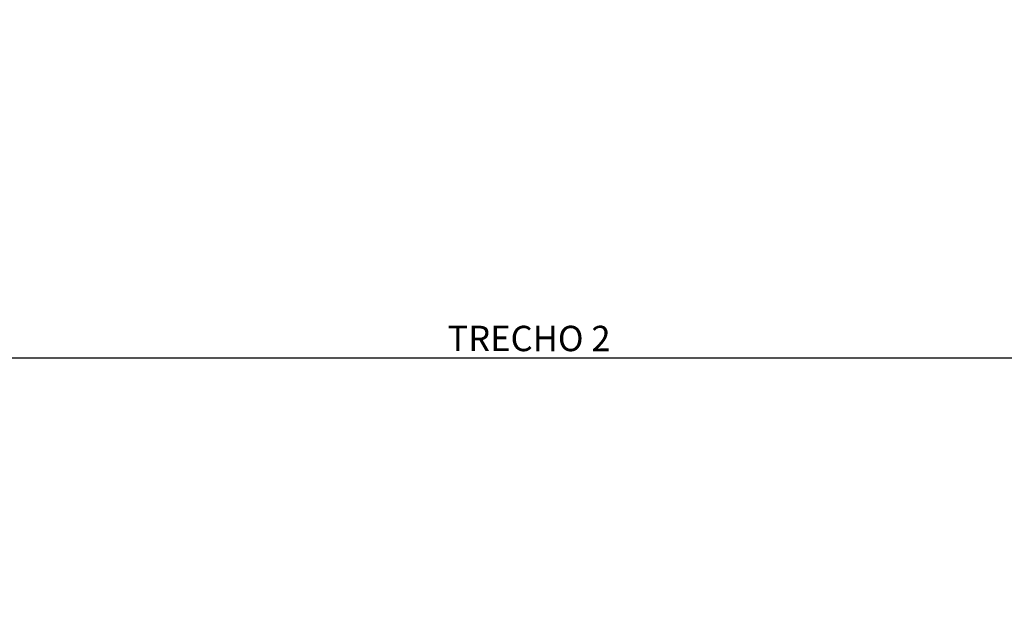
# Model space of a CAD drawing. Extents: x -238 to 49165, y -72041 to 394.
# Drawn here: x 1638 to 1848, y -219 to -96 of the extents above; entities that cross this region are included whole.
import ezdxf

# ---------------------------------------------------------------- set-up
doc = ezdxf.new("R2010")
doc.units = 0
doc.header["$LTSCALE"] = 0.7
doc.header["$MEASUREMENT"] = 0
doc.header["$PDSIZE"] = -5
doc.layers.get('0').update_dxf_attribs({"linetype": 'CONTINUOUS'})
doc.layers.get('DEFPOINTS').update_dxf_attribs({"linetype": 'CONTINUOUS'})
for name, color, linetype in [('A-DIM', 9, 'CONTINUOUS'), ('A-ELEV', 2, 'CONTINUOUS'), ('A-PAG', 9, 'CONTINUOUS'), ('EDIFICAÇÕES', 3, 'CONTINUOUS')]:
    doc.layers.add(name, color=color, linetype=linetype)
doc.styles.add('REGUA80', font='SIMPLEX')
doc.styles.get("Standard").update_dxf_attribs({"font": 'simplex.shx'})
doc.dimstyles.new('UNAMED', dxfattribs={"dimscale": 0.1, "dimtxt": 2, "dimasz": 0.01, "dimexe": 2, "dimexo": 2, "dimgap": 0.2, "dimtad": 1, "dimrnd": 0.005, "dimzin": 4, "dimtxsty": 'REGUA80', "dimblk": 'COTAPT', "dimcen": 4, "dimdle": 4, "dimclrt": 2, "dimazin": 3, "dimtfac": 1, "dimtofl": 0, "dimtmove": 0, "dimatfit": 3, "dimtolj": 1, "dimtzin": 4})

# ---------------------------------------------------------------- blocks, each defined once
blk = doc.blocks.new('IMPEST')
at = {"layer": 'A-PAG'}
blk.add_lwpolyline([(183677.4, 73883.2), (187779, 71923.5), (187329.1, 70982), (183227.6, 72941.7)], close=True, dxfattribs=at)
blk = doc.blocks.new('COTAPT')
at = {"color": 0, "linetype": 'BYBLOCK'}
blk.add_line((0, 0), (200, 0), dxfattribs=at)
at = {"color": 6, "linetype": 'BYBLOCK'}
blk.add_lwpolyline([(-20, 20), (20, 20), (20, -20), (-20, -20)], close=True, dxfattribs=at)
blk = doc.blocks.new('*D125')
at = {"color": 0, "linetype": 'BYBLOCK'}
for p, q in [((183275.75, 72875.17), (183279.42, 72871.93)), ((183275.89, 72875.32), (183275.89, 72875.32)), ((183279.56, 72872.08), (183279.56, 72872.08))]:
    blk.add_line(p, q, dxfattribs=at)
at = {"layer": 'DEFPOINTS', "color": 0, "linetype": 'BYBLOCK'}
for p in [(183275.75, 72875.17, -29.7), (183279.42, 72871.93, -29.73), (183279.42, 72871.93)]:
    blk.add_point(p, dxfattribs=at)
at = {"color": 0, "linetype": 'BYBLOCK', "xscale": 0.001, "yscale": 0.001, "zscale": 0.001}
for p, rotation in [((183275.75, 72875.17), 138.5677511295626), ((183279.42, 72871.93), 318.5677511295626)]:
    blk.add_blockref('COTAPT', p, dxfattribs=dict(at, rotation=rotation))
at = {"color": 2, "linetype": 'BYBLOCK', "insert": (183277.69, 72873.66), "char_height": 0.2, "attachment_point": 5, "rotation": 318.5678, "style": 'REGUA80'}
blk.add_mtext('\\A1;4.90', dxfattribs=at)

msp = doc.modelspace()

# ---------------------------------------------------------------- block references
at = {"layer": 'A-ELEV', "xscale": 0.2, "yscale": 0.2, "zscale": 0.2, "rotation": 25.53851854983087}
msp.add_blockref('IMPEST', (-25721.327, -29129.539), dxfattribs=at)

# ---------------------------------------------------------------- texts
at = {"layer": 'EDIFICAÇÕES', "insert": (1747.05, -163.816, -71.949), "char_height": 5.41122, "width": 170.72, "attachment_point": 5, "rotation": 359.98}
msp.add_mtext('\\fStylus BT|b0|i0|c0|p34;TRECHO 2', dxfattribs=at)

# ---------------------------------------------------------------- dimensions: what is measured, and where the dimension line sits
at = {"layer": 'A-DIM'}
dim = msp.add_aligned_dim(p1=(-163.062, -144.001, 67.444), p2=(-158.354, -145.342, 67.416), distance=0, dimstyle='UNAMED', override={"dimgap": 0.5}, dxfattribs=at)
dim.commit()
dim.dimension.update_dxf_attribs({"geometry": '*D125', "text_midpoint": (-160.667, -144.527, 97.144), "insert": (-134114.196, -144912.387)})

doc.saveas('drawing.dxf')
